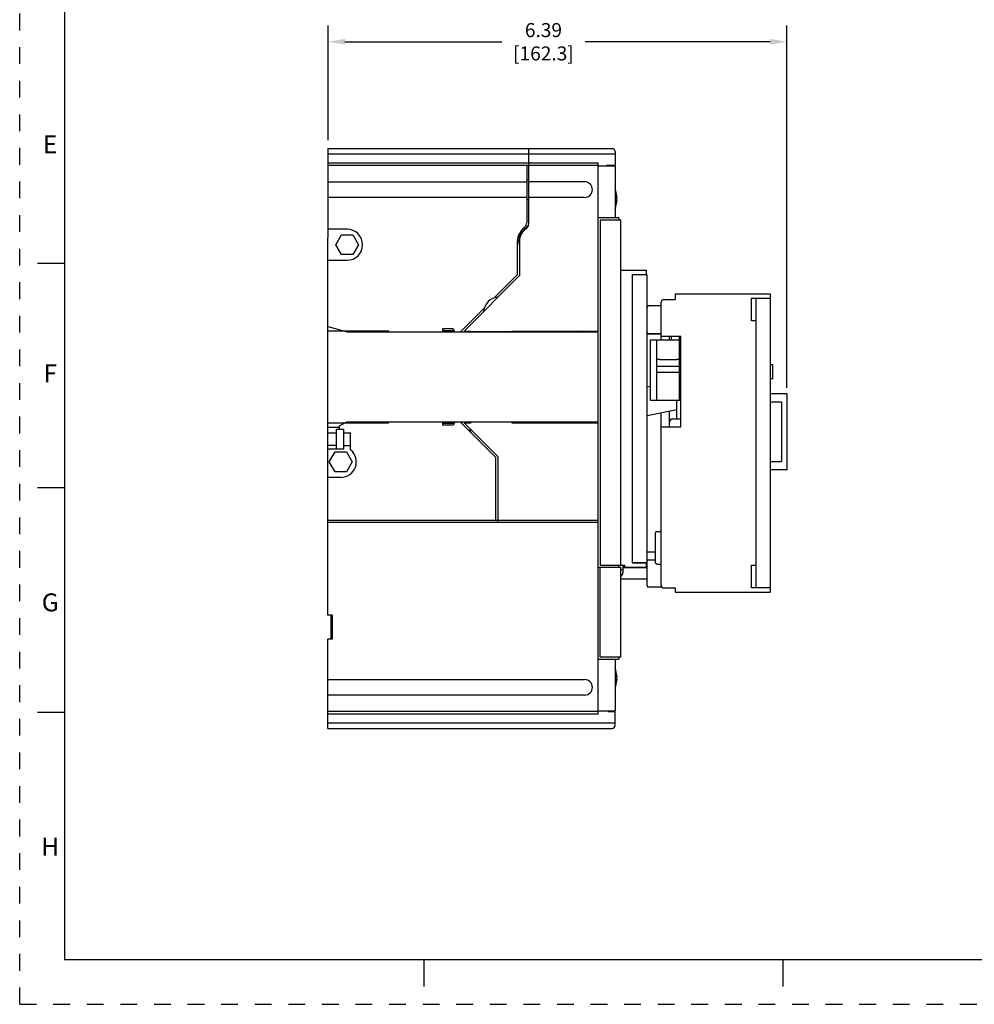
# Model space of a CAD drawing. Units: inches. Extents: x 0 to 71, y -25 to 22.
# Drawn here: x 0 to 10.6, y 0 to 11 of the extents above; entities that cross this region are included whole.
import ezdxf

# ---------------------------------------------------------------- set-up
doc = ezdxf.new("R2010")
doc.units = ezdxf.units.IN
doc.header["$LTSCALE"] = 1.87
doc.header["$MEASUREMENT"] = 0
doc.header["$PDMODE"] = 3
doc.header["$PDSIZE"] = 0.3125
doc.linetypes.add('HIDDEN', pattern=[0.2, 0.1, -0.1])
doc.layers.get('0').update_dxf_attribs({"linetype": 'CONTINUOUS'})
doc.layers.get('Defpoints').update_dxf_attribs({"linetype": 'CONTINUOUS'})
doc.layers.add('DEFAULT_2', color=8, linetype='HIDDEN')
doc.styles.get("Standard").update_dxf_attribs({"font": 'txt', "width": 0.8})
doc.styles.add('TEXTSTYLE_2', font='txt')
doc.dimstyles.new('DIMSTYLE_1', dxfattribs={"dimtxt": 0.15625, "dimasz": 0.1875, "dimexe": 0.18, "dimexo": 0.0625, "dimgap": 0.09, "dimtad": 0, "dimtih": 1, "dimtoh": 1, "dimlfac": 1.25, "dimzin": 4, "dimdsep": 46, "dimtxsty": 'STANDARD', "dimblk": '_FILLED', "dimcen": 0.09, "dimadec": 0, "dimazin": 0, "dimtfac": 1, "dimtofl": 0, "dimtmove": 0, "dimatfit": 3, "dimldrblk": '_FILLED', "dimfxl": 1, "dimtolj": 1, "dimtzin": 4, "dimarcsym": 0})

# ---------------------------------------------------------------- blocks, each defined once
blk = doc.blocks.new('_FILLED')
at = {"color": 0, "linetype": 'ByBlock'}
blk.add_solid([(0, 0), (-1, 0.167), (-1, -0.167)], dxfattribs=at)
blk = doc.blocks.new('*D5')
at = {"color": 0, "linetype": 'Continuous', "lineweight": -2}
for p, q in [((3.434, 9.623), (3.434, 10.9)), ((8.545, 6.864), (8.545, 10.9)), ((3.621, 10.72), (5.368, 10.72)), ((8.358, 10.72), (6.298, 10.72))]:
    blk.add_line(p, q, dxfattribs=at)
at = {"layer": 'Defpoints', "color": 0, "linetype": 'Continuous'}
for p in [(3.434, 10.72), (3.434, 9.561), (8.545, 6.802)]:
    blk.add_point(p, dxfattribs=at)
at = {"color": 0, "linetype": 'Continuous', "lineweight": -2, "xscale": 0.1875, "yscale": 0.1875, "zscale": 0.1875, "rotation": 180}
blk.add_blockref('_FILLED', (3.434, 10.72), dxfattribs=at)
at = {"color": 0, "linetype": 'Continuous', "lineweight": -2, "xscale": 0.1875, "yscale": 0.1875, "zscale": 0.1875}
blk.add_blockref('_FILLED', (8.545, 10.72), dxfattribs=at)
at = {"color": 0, "linetype": 'Continuous', "insert": (5.833, 10.928), "char_height": 0.1562, "attachment_point": 2}
blk.add_mtext('\\A1;6.39\\P [162.3]', dxfattribs=at)

msp = doc.modelspace()

# ---------------------------------------------------------------- linework, layer by layer
at = {"color": 7, "linetype": 'Continuous'}
for p, q in [((0.5, 21.5), (0.5, 0.5)), ((3.5192, 8.4593), (3.5828, 8.5695)), ((3.5828, 8.5695), (3.71, 8.5695)), ((3.71, 8.5695), (3.7737, 8.4593)), ((3.5828, 8.3491), (3.5192, 8.4593)), ((3.7737, 8.4593), (3.71, 8.3491)), ((3.71, 8.3491), (3.5828, 8.3491)), ((0.5, 8.25), (0.2, 8.25)), ((6.8195, 8.1188), (6.8263, 8.1188)), ((6.9801, 8.1251), (6.8258, 8.1251)), ((6.9864, 4.6606), (6.9864, 8.1188)), ((7.3014, 7.9125), (7.3014, 7.8495)), ((7.3014, 7.9125), (8.3565, 7.9125)), ((8.3565, 7.9125), (8.3565, 4.5897)), ((7.1439, 7.4007), (7.1439, 7.818)), ((7.1754, 7.8495), (7.3014, 7.8495)), ((8.1518, 7.8653), (8.3565, 7.8653)), ((8.1518, 7.6133), (8.1518, 7.8653)), ((8.199, 7.8653), (8.199, 4.6369)), ((7.1439, 7.7771), (7.0021, 7.7771)), ((8.199, 7.6133), (8.1518, 7.6133)), ((3.4336, 6.4275), (3.4336, 7.5456)), ((4.1108, 7.4984), (3.4336, 7.4984)), ((4.1108, 7.4889), (4.1108, 7.4984)), ((4.1108, 7.4889), (6.4415, 7.4889)), ((4.7092, 7.5031), (4.8383, 7.5031)), ((6.1896, 7.4889), (6.1896, 7.4989)), ((6.2177, 7.4889), (6.2235, 7.4989)), ((6.4415, 6.4842), (6.4415, 7.4889)), ((7.1439, 7.4661), (7.0021, 7.4661)), ((7.1439, 7.4621), (7.0021, 7.4621)), ((7.0258, 6.7235), (7.0258, 7.4007)), ((7.0258, 7.4007), (7.3486, 7.4007)), ((7.0966, 6.7235), (7.0966, 7.4007)), ((7.1439, 7.4401), (7.3644, 7.4401)), ((7.2384, 7.4007), (7.2384, 7.4401)), ((7.2541, 7.4401), (7.2541, 7.4007)), ((7.3486, 6.7235), (7.3486, 7.4401)), ((7.3644, 6.4322), (7.3644, 7.4401)), ((7.3644, 7.2566), (7.3486, 7.2566)), ((7.1281, 7.1802), (7.3171, 7.1802)), ((7.3374, 7.1015), (7.0966, 7.1015)), ((7.0966, 7.0385), (7.3374, 7.0385)), ((8.388, 7.122), (8.3565, 7.122)), ((8.388, 6.9708), (8.388, 7.122)), ((8.3565, 6.9708), (8.388, 6.9708)), ((8.3565, 6.8023), (8.5455, 6.8023)), ((8.5455, 5.9519), (8.5455, 6.8023)), ((7.3644, 6.7236), (7.0258, 6.7235)), ((7.3171, 6.5188), (7.3171, 6.7235)), ((7.3644, 6.7865), (7.3486, 6.7865)), ((8.3565, 6.7078), (8.4825, 6.7078)), ((8.4825, 6.7078), (8.4825, 6.0464)), ((7.1439, 4.6684), (7.1439, 6.586)), ((7.2384, 6.4322), (7.2384, 6.6043)), ((3.4336, 6.4747), (4.1108, 6.4747)), ((4.1108, 6.4747), (4.1108, 6.4842)), ((6.4415, 6.4842), (4.1108, 6.4842)), ((4.8383, 6.47), (4.7092, 6.47)), ((6.1896, 6.4742), (6.1896, 6.4842)), ((6.2235, 6.4742), (6.2177, 6.4842)), ((7.2699, 6.5188), (7.3644, 6.5188)), ((3.4336, 6.4275), (3.5596, 6.4275)), ((7.1439, 6.4322), (7.3644, 6.4322)), ((3.4483, 6.0419), (3.5119, 6.1521)), ((3.5119, 6.1521), (3.6392, 6.1521)), ((3.6392, 6.1521), (3.7028, 6.0419)), ((3.5119, 5.9317), (3.4483, 6.0419)), ((3.7028, 6.0419), (3.6392, 5.9317)), ((8.3565, 6.0464), (8.4825, 6.0464)), ((3.6392, 5.9317), (3.5119, 5.9317)), ((8.5455, 5.9519), (8.3565, 5.9519)), ((0.5, 5.75), (0.2, 5.75)), ((7.0963, 5.2669), (7.1439, 5.2669)), ((7.0809, 5.2514), (7.0809, 5.2517)), ((7.0809, 4.9189), (7.0809, 5.2514)), ((7.0809, 5.2511), (7.0809, 5.2514)), ((6.9864, 5.0385), (7.0809, 5.0385)), ((7.0021, 4.9503), (7.0809, 4.9503)), ((6.7171, 4.8369), (6.6935, 4.8369)), ((6.7171, 4.8653), (6.9864, 4.8653)), ((6.8258, 4.9188), (6.9801, 4.9188)), ((6.9297, 4.9188), (6.9297, 4.9157)), ((6.9594, 4.9157), (6.9612, 4.9188)), ((6.977, 4.9125), (6.9864, 4.9125)), ((7.0963, 4.9028), (7.1439, 4.9028)), ((8.1518, 4.8889), (8.199, 4.8889)), ((8.1518, 4.6369), (8.1518, 4.8889)), ((6.6935, 4.7393), (6.9864, 4.7393)), ((7.155, 4.6448), (7.0021, 4.6448)), ((7.1754, 4.6369), (7.3014, 4.6369)), ((7.3014, 4.6369), (7.3014, 4.5897)), ((8.3565, 4.6369), (8.1518, 4.6369)), ((7.3014, 4.5897), (8.3565, 4.5897)), ((0.5, 3.25), (0.2, 3.25)), ((0.5, 0.5), (33.5, 0.5)), ((4.5, 0.5), (4.5, 0.2)), ((8.5, 0.5), (8.5, 0.2))]:
    msp.add_line(p, q, dxfattribs=at)
at = {"color": 6, "linetype": 'Continuous'}
for p, q in [((3.4336, 7.5456), (3.4337, 9.5299)), ((3.4336, 9.5299), (6.599, 9.5299)), ((6.6305, 9.4669), (3.4337, 9.4669)), ((5.6699, 8.6907), (5.6699, 9.5299)), ((6.6305, 9.4984), (6.6305, 9.3409)), ((3.4337, 9.3724), (6.4415, 9.3724)), ((6.4415, 9.3409), (3.4337, 9.3409)), ((5.6478, 9.3409), (5.6478, 8.7023)), ((6.4415, 7.4889), (6.4415, 9.3724)), ((6.6305, 9.333), (6.4415, 9.333)), ((6.6305, 9.3409), (6.536, 9.3409)), ((6.5675, 9.3409), (6.5675, 9.333)), ((6.6305, 9.333), (6.6305, 8.7582)), ((3.4337, 9.1598), (5.6478, 9.1598)), ((5.6478, 9.1821), (5.6699, 9.1821)), ((6.2919, 9.1598), (5.6699, 9.1598)), ((5.6478, 8.9865), (3.4337, 8.9865)), ((5.6699, 8.9642), (5.6478, 8.9642)), ((6.2919, 8.9865), (5.6699, 8.9865)), ((6.643, 8.9818), (6.6529, 8.9818)), ((6.6529, 8.9598), (6.643, 8.9598)), ((6.6465, 8.9203), (6.6463, 8.9193)), ((6.6714, 8.7582), (6.4415, 8.7582)), ((6.4636, 8.7361), (6.4636, 4.8905)), ((6.4636, 8.7361), (6.6935, 8.7361)), ((6.6714, 8.7582), (6.6714, 8.7361)), ((6.6935, 4.8905), (6.6935, 8.7361)), ((3.6462, 8.6322), (3.4337, 8.6322)), ((5.5439, 8.1267), (5.5439, 8.4984)), ((5.5659, 8.4984), (5.5659, 8.1152)), ((3.4337, 8.2858), (3.6462, 8.2858)), ((5.5659, 8.1152), (4.9491, 7.4984)), ((5.5439, 8.1267), (5.2847, 7.8675)), ((6.6998, 8.1755), (6.977, 8.1755)), ((6.8195, 8.1283), (6.8195, 4.9157)), ((6.8195, 8.1283), (6.977, 8.1283)), ((6.8982, 8.1283), (6.8982, 8.1251)), ((6.977, 8.1755), (6.977, 8.1283)), ((5.1747, 7.7575), (4.9077, 7.4905)), ((3.6384, 7.4905), (3.4337, 7.5453)), ((3.6384, 7.4905), (4.7092, 7.4905)), ((4.7092, 7.522), (4.7092, 7.4905)), ((4.8273, 7.522), (4.7092, 7.522)), ((4.8455, 7.4905), (4.8273, 7.522)), ((4.8455, 7.4905), (4.9857, 7.4905)), ((4.9491, 7.4984), (5.0242, 7.4984)), ((4.9857, 7.4905), (4.9936, 7.4984)), ((5.0242, 7.4984), (5.0242, 7.4905)), ((5.4809, 7.4905), (5.0242, 7.4905)), ((5.4809, 7.4984), (5.4809, 7.4905)), ((5.4809, 7.4984), (6.4415, 7.4984)), ((6.9864, 6.8762), (7.0258, 6.8839)), ((7.3171, 6.6196), (6.9864, 6.5553)), ((3.6384, 6.4826), (3.5596, 6.4371)), ((4.7092, 6.4826), (3.6384, 6.4826)), ((4.7092, 6.4826), (4.7092, 6.4511)), ((4.8455, 6.4826), (4.8273, 6.4511)), ((5.0163, 6.4826), (4.8455, 6.4826)), ((5.3014, 6.0889), (4.9077, 6.4826)), ((4.9491, 6.4747), (5.3234, 6.1004)), ((4.9491, 6.4747), (5.0242, 6.4747)), ((5.0163, 6.4747), (5.0163, 6.4826)), ((5.0242, 6.4826), (5.0242, 6.4747)), ((5.4809, 6.4826), (5.0242, 6.4826)), ((5.4809, 6.4826), (5.4809, 6.4747)), ((5.4809, 6.4747), (6.4415, 6.4747)), ((6.4415, 3.2306), (6.4415, 6.4842)), ((3.4336, 4.333), (3.4336, 6.4275)), ((3.4337, 6.3645), (3.5281, 6.3645)), ((3.5281, 6.1834), (3.5281, 6.4039)), ((3.5281, 6.4039), (3.6069, 6.4039)), ((3.5596, 6.4371), (3.5596, 6.4039)), ((3.6069, 6.4039), (3.6069, 6.1834)), ((3.6069, 6.3645), (3.6856, 6.3645)), ((3.6856, 6.1753), (3.6856, 6.3645)), ((4.8273, 6.4511), (4.7092, 6.4511)), ((5.0163, 6.3881), (5.0163, 6.4075)), ((5.0357, 6.3881), (5.0163, 6.3881)), ((3.5281, 6.2228), (3.4337, 6.2228)), ((3.6069, 6.1834), (3.4337, 6.1834)), ((3.6069, 6.2228), (3.6856, 6.2228)), ((5.3014, 5.3865), (5.3014, 6.0889)), ((5.3234, 6.1004), (5.3234, 5.3645)), ((3.5754, 5.8684), (3.4337, 5.8684)), ((6.4415, 5.3865), (3.4337, 5.3865)), ((6.4415, 5.3645), (3.4336, 5.3645)), ((3.4337, 5.3676), (3.4622, 5.3676)), ((3.4626, 5.365), (3.4622, 5.3676)), ((6.4415, 4.8684), (6.6934, 4.8684)), ((6.4636, 4.8905), (6.7392, 4.8905)), ((6.4636, 3.8669), (6.4636, 4.8684)), ((6.6714, 4.8684), (6.6714, 4.8905)), ((6.6934, 3.8669), (6.6934, 4.8684)), ((6.7171, 4.8905), (6.7171, 4.8054)), ((6.7171, 4.8684), (6.7392, 4.8905)), ((6.7392, 4.8684), (6.7392, 4.8905)), ((6.7392, 4.8684), (6.977, 4.8684)), ((6.8195, 4.9157), (6.977, 4.9157)), ((6.8352, 4.9157), (6.8352, 4.9188)), ((6.8982, 4.9188), (6.8982, 4.9157)), ((6.977, 4.9157), (6.977, 4.8684)), ((3.4809, 4.333), (3.4336, 4.333)), ((3.4651, 4.333), (3.4651, 4.0653)), ((3.4809, 4.333), (3.4809, 4.0653)), ((3.4336, 3.0732), (3.4336, 4.0653)), ((3.4809, 4.0653), (3.4336, 4.0653)), ((6.4415, 3.8448), (6.6714, 3.8448)), ((6.6934, 3.8669), (6.4636, 3.8669)), ((6.6305, 3.8448), (6.6305, 3.27)), ((6.6714, 3.8669), (6.6714, 3.8448)), ((6.643, 3.6432), (6.6529, 3.6432)), ((6.6529, 3.6212), (6.643, 3.6212)), ((3.4336, 3.6165), (6.2919, 3.6165)), ((6.6465, 3.5818), (6.6463, 3.5807)), ((6.2919, 3.4432), (3.4336, 3.4432)), ((6.4415, 3.2621), (3.4336, 3.2621)), ((6.4415, 3.2306), (3.4336, 3.2306)), ((6.4415, 3.27), (6.6305, 3.27)), ((6.5518, 3.2621), (6.6305, 3.2621)), ((6.5675, 3.27), (6.5675, 3.2621)), ((6.6305, 3.1047), (6.6305, 3.2621)), ((3.4336, 3.1361), (6.6305, 3.1361)), ((3.4336, 3.0732), (6.599, 3.0732))]:
    msp.add_line(p, q, dxfattribs=at)
for centre, radius, start, end in [((6.599, 9.4984), 0.0315, 0, 90), ((6.2919, 9.0732), 0.0866, 270, 90), ((6.0498, 8.8984), 0.6095, 13.19461, 17.63808), ((6.0726, 8.9046), 0.5856, 11.59201, 13.10076), ((6.1042, 8.911), 0.5534, 9.89486, 11.60195), ((6.2072, 8.9286), 0.4489, 8.00927, 9.93983), ((6.0498, 9.0432), 0.6095, 342.36185, 346.79711), ((6.307, 8.9708), 0.3361, 358.12051, 1.87949), ((6.0721, 9.0371), 0.5861, 346.89601, 348.4039), ((6.105, 9.0304), 0.5525, 348.51245, 350.1806), ((6.2131, 9.012), 0.4429, 350.13529, 352.02979), ((6.3037, 8.9426), 0.3514, 7.75503, 7.95133), ((6.3407, 8.9939), 0.314, 352.0716, 352.84996), ((6.3483, 8.9486), 0.3064, 7.1518, 7.76402), ((6.3853, 8.9533), 0.2691, 6.89326, 7.14358), ((6.3826, 8.9886), 0.2718, 352.85978, 353.10761), ((6.4376, 8.9595), 0.2164, 5.91583, 6.91752), ((6.4375, 8.9821), 0.2165, 353.07471, 354.07571), ((5.5848, 8.7023), 0.063, 305.97982, 360), ((5.6069, 8.6982), 0.063, 302.23252, 353.12124), ((5.6069, 8.6907), 0.063, 303.22613, 0), ((3.6462, 8.459), 0.1732, 270, 90), ((5.7329, 8.4984), 0.189, 125.9798, 180), ((5.7329, 8.4984), 0.1732, 122.23038, 193.3764), ((5.7329, 8.4984), 0.1669, 123.22617, 180), ((5.3392, 7.7031), 0.1732, 94.39334, 175.60666), ((3.5754, 6.0417), 0.1732, 270, 50.4765), ((6.6699, 4.8054), 0.0472, 300.00034, 359.99871), ((6.0498, 3.5598), 0.6095, 13.19461, 17.63808), ((6.0726, 3.5661), 0.5856, 11.59203, 13.10076), ((6.307, 3.6322), 0.3361, 358.12051, 1.87949), ((6.1042, 3.5724), 0.5534, 9.89486, 11.60198), ((6.2072, 3.5901), 0.4489, 8.00928, 9.93983), ((6.3037, 3.604), 0.3514, 7.75504, 7.95134), ((6.3483, 3.61), 0.3064, 7.15179, 7.76403), ((6.3853, 3.6147), 0.2691, 6.89327, 7.14357), ((6.4376, 3.6209), 0.2164, 5.91583, 6.91753), ((6.4375, 3.6435), 0.2165, 353.07471, 354.07571), ((6.2919, 3.5299), 0.0866, 270.00408, 89.99771), ((6.0498, 3.7046), 0.6095, 342.36185, 346.79711), ((6.0721, 3.6985), 0.5861, 346.896, 348.40387), ((6.105, 3.6918), 0.5525, 348.51247, 350.18061), ((6.2131, 3.6734), 0.4429, 350.1353, 352.02978), ((6.3407, 3.6554), 0.314, 352.0716, 352.84997), ((6.3826, 3.6501), 0.2718, 352.85979, 353.10761), ((6.599, 3.1047), 0.0315, 270.00126, 359.99874)]:
    msp.add_arc(centre, radius, start, end, dxfattribs=at)
at = {"color": 7, "linetype": 'Continuous'}
for centre, radius, start, end in [((6.8258, 8.1188), 0.0063, 90.00112, 150.03162), ((6.9801, 8.1188), 0.0063, 0.00141, 90.00086), ((7.1754, 7.818), 0.0315, 90, 180), ((7.0021, 7.7613), 0.0157, 90, 180), ((7.0021, 7.4819), 0.0157, 180, 270), ((7.0021, 7.4779), 0.0157, 180, 270), ((7.3644, 7.0463), 0.0631, 90.01331, 104.50818), ((7.3644, 7.0465), 0.0631, 255.49182, 269.98669), ((7.2699, 6.4873), 0.0315, 90, 180), ((7.0963, 5.2514), 0.0154, 90, 178.91907), ((7.0021, 4.9346), 0.0157, 90, 180), ((6.8258, 4.9251), 0.0063, 240.00022, 269.99888), ((6.9801, 4.9251), 0.0063, 269.99914, 359.9986), ((7.0021, 4.6606), 0.0157, 180, 270), ((7.1754, 4.6684), 0.0315, 180, 270)]:
    msp.add_arc(centre, radius, start, end, dxfattribs=at)
for points, knots in [([(7.1281, 7.1802), (7.1261, 7.1802), (7.1221, 7.1803), (7.1162, 7.1804), (7.1108, 7.1807), (7.1067, 7.181), (7.1038, 7.1812), (7.102, 7.1815), (7.1004, 7.1817), (7.0991, 7.1819), (7.0982, 7.1821), (7.0976, 7.1823), (7.0973, 7.1825), (7.097, 7.1826), (7.0968, 7.1827), (7.0966, 7.1829), (7.0966, 7.183)], [0, 0, 0, 0, 0.1929036, 0.3787367, 0.5497752, 0.699741, 0.7650805, 0.8231283, 0.873359, 0.9153999, 0.9489256, 0.9624361, 0.9737938, 0.9830485, 0.9903108, 1, 1, 1, 1]), ([(7.3486, 7.1775), (7.3486, 7.1776), (7.3485, 7.1778), (7.3483, 7.1779), (7.348, 7.178), (7.3476, 7.1782), (7.3471, 7.1784), (7.3461, 7.1786), (7.3448, 7.1788), (7.3432, 7.179), (7.3414, 7.1793), (7.3385, 7.1795), (7.3344, 7.1798), (7.329, 7.1801), (7.3232, 7.1802), (7.3192, 7.1802), (7.3171, 7.1802)], [0, 0, 0, 0, 0.0096894, 0.0169519, 0.0262068, 0.0375647, 0.0510755, 0.0846017, 0.1266435, 0.1768751, 0.2349232, 0.3002634, 0.4502302, 0.6212681, 0.807098, 1, 1, 1, 1]), ([(7.0963, 4.9028), (7.0951, 4.9028), (7.0927, 4.9032), (7.0894, 4.9045), (7.0867, 4.9065), (7.0846, 4.9088), (7.083, 4.9113), (7.0814, 4.9145), (7.0809, 4.9172), (7.0809, 4.9189)], [0, 0, 0, 0, 0.1506322, 0.2947543, 0.4297057, 0.5565855, 0.6762333, 0.7894129, 1, 1, 1, 1])]:
    msp.add_open_spline(points, degree=3, knots=knots, dxfattribs=at)
at = {"layer": 'DEFAULT_2', "color": 8, "linetype": 'HIDDEN'}
for q in [(0, 22), (34, 0)]:
    msp.add_line((0, 0), q, dxfattribs=at)

# ---------------------------------------------------------------- texts
at = {"color": 2, "linetype": 'Continuous', "char_height": 0.2, "attachment_point": 2, "line_spacing_factor": 0.9, "style": 'TEXTSTYLE_2'}
for s, insert, width in [('E', (0.34, 9.6762), 0.183333), ('F', (0.34, 7.1262), 0.183333), ('G', (0.34, 4.5762), 0.2), ('H', (0.34, 1.8562), 0.2)]:
    msp.add_mtext(s, dxfattribs=dict(at, insert=insert, width=width))

# ---------------------------------------------------------------- dimensions: what is measured, and where the dimension line sits
at = {"color": 2, "linetype": 'Continuous'}
dim = msp.add_linear_dim(base=(3.4336, 10.7196), p1=(8.5455, 6.8018), p2=(3.4336, 9.5609), angle=180, dimstyle='DIMSTYLE_1', override={"dimpost": '\\X'}, dxfattribs=at)
dim.commit()
dim.dimension.update_dxf_attribs({"geometry": '*D5', "text_midpoint": (5.8333, 10.7196), "dimtype": 160})

doc.saveas('drawing.dxf')
